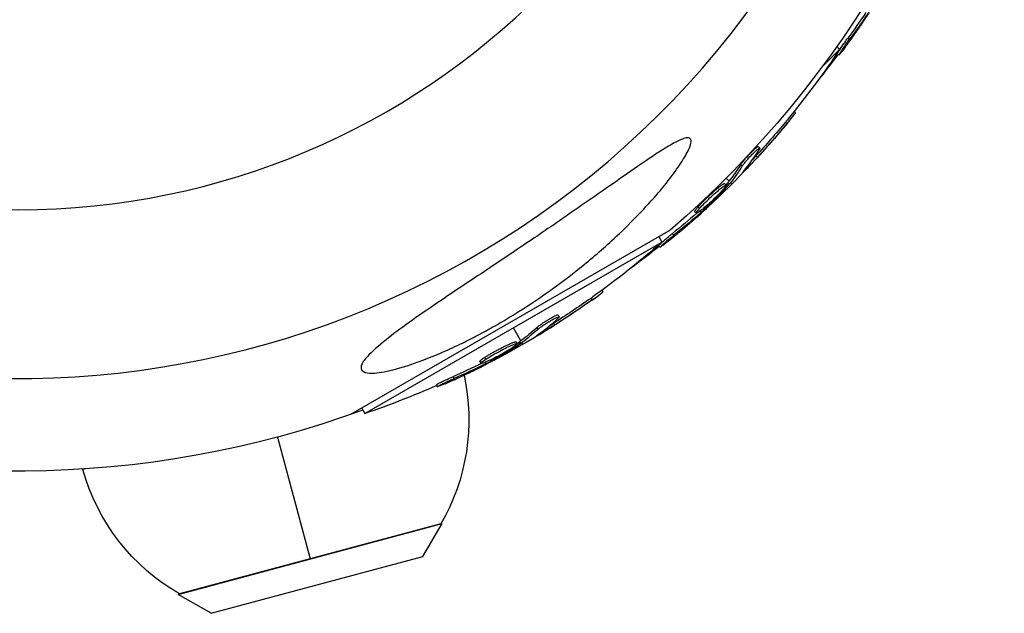
# Model space of a CAD drawing. Units: millimetres. Extents: x -6204 to 8071, y -12015 to 7568.
# Drawn here: x 1072 to 1187, y -4135 to -4065 of the extents above; entities that cross this region are included whole.
import ezdxf

# ---------------------------------------------------------------- set-up
doc = ezdxf.new("R2010")
doc.units = ezdxf.units.MM
doc.header["$LTSCALE"] = 20
doc.layers.add('2d', color=230, linetype='Continuous')

msp = doc.modelspace()

# ---------------------------------------------------------------- linework, layer by layer
at = {"layer": '2d'}
for p, q in [((1169.15, -4067.52), (1169.36, -4067.64)), ((1166.15, -4070.87), (1168.2, -4068.82)), ((1167.87, -4068.49), (1168.2, -4068.82)), ((1167.95, -4069.32), (1168.17, -4069.44)), ((1162.88, -4076.09), (1163.04, -4076.25)), ((1161.87, -4077.33), (1162.05, -4077.5)), ((1158.44, -4080.66), (1158.44, -4080.66)), ((1158.68, -4080.21), (1158.86, -4080.38)), ((1158.4, -4081.29), (1158.58, -4081.47)), ((1156.63, -4082.3), (1156.81, -4082.47)), ((1157.11, -4082.91), (1157.16, -4082.96)), ((1154.74, -4084.54), (1154.91, -4084.71)), ((1155.26, -4084.26), (1154.91, -4083.91)), ((1155.13, -4084.41), (1155.31, -4084.59)), ((1155.59, -4084.59), (1155.43, -4084.43)), ((1155.01, -4084.55), (1155.19, -4084.73)), ((1152.88, -4086.35), (1152.88, -4086.35)), ((1152.88, -4086.35), (1152.88, -4086.35)), ((1151.25, -4087.83), (1151.42, -4088.01)), ((1151.65, -4087.25), (1151.82, -4087.42)), ((1151.86, -4087.77), (1151.99, -4087.9)), ((1152.34, -4087.38), (1152.44, -4087.49)), ((1148.35, -4089.98), (1110.94, -4111.58)), ((1112.64, -4111.46), (1147.4, -4091.39)), ((1147.03, -4090.75), (1147.4, -4091.39)), ((1148.65, -4090.37), (1148.82, -4090.55)), ((1147.02, -4091.8), (1147.2, -4091.98)), ((1140.37, -4097.03), (1140.49, -4097.23)), ((1139.08, -4097.97), (1139.2, -4098.18)), ((1134.9, -4100.3), (1134.9, -4100.3)), ((1135.25, -4099.92), (1135.38, -4100.14)), ((1130.9, -4102.95), (1130.02, -4101.42)), ((1132.74, -4101.41), (1132.86, -4101.63)), ((1134.71, -4100.9), (1134.83, -4101.11)), ((1133.04, -4102.12), (1133.08, -4102.19)), ((1130.32, -4103.08), (1130.45, -4103.3)), ((1130.58, -4103.17), (1130.71, -4103.39)), ((1130.74, -4103.07), (1130.86, -4103.28)), ((1131.13, -4103.36), (1131.02, -4103.17)), ((1126.64, -4104.9), (1126.76, -4105.12)), ((1127.27, -4105.21), (1127.34, -4105.34)), ((1128.06, -4104.35), (1128.06, -4104.35)), ((1128.06, -4104.35), (1128.06, -4104.35)), ((1126.1, -4105.36), (1126.22, -4105.58)), ((1126.71, -4105.46), (1126.8, -4105.62)), ((1122.93, -4107.15), (1123.05, -4107.36)), ((1120.99, -4108.11), (1121.12, -4108.32)), ((1112.26, -4110.82), (1112.64, -4111.46)), ((1102.4, -4114.22), (1106.23, -4128.49)), ((1079.89, -4117.95), (1079.61, -4118.03)), ((1090.77, -4132.64), (1121.68, -4124.35)), ((1121.54, -4124.39), (1090.92, -4132.59)), ((1119.43, -4128.22), (1121.68, -4124.35)), ((1094.65, -4134.85), (1119.43, -4128.22)), ((1094.65, -4134.85), (1090.77, -4132.64))]:
    msp.add_line(p, q, dxfattribs=at)
at = {"layer": '2d', "extrusion": (0, 0, -1)}
msp.add_circle((-1072.09, -4001.09), 86.5, dxfattribs=at)
at = {"layer": '2d'}
msp.add_arc((1072.09, -4001.09), 106.27, 151.0784, 328.9216, dxfattribs=at)
at = {"layer": '2d', "extrusion": (0, 0, -1)}
for centre, radius, start, end in [((-1072.09, -4001.09), 117.12, 189.867, 229.3741), ((-1082.94, -4011.94), 102.5, 213.708, 219.4788), ((-1085.37, -4008.76), 102.5, 216.2489, 218.6194), ((-1083.11, -4012.11), 102.5, 219.4787, 227.1677), ((-1079.76, -4014.37), 102.5, 228.708, 234.4788), ((-1082.94, -4011.94), 102.5, 231.2489, 233.6194), ((-1079.88, -4014.59), 102.5, 234.4787, 242.1677), ((-1100.3, -4112.17), 24.5, 167.7537, 209.9205), ((-1079.76, -4014.37), 102.5, 246.2489, 251.292), ((-1072.09, -4001.09), 117.12, 249.867, 289.3741), ((-1103.2, -4111.39), 24.5, 300.0795, 344.2922)]:
    msp.add_arc(centre, radius, start, end, dxfattribs=at)
for centre, major_axis, ratio, start_param, end_param in [((1085.78, -4008.06), (-88.75, 51.24), 0.926659, 3.206029, 3.245104), ((1086, -4008.18), (-88.75, 51.24), 0.926659, 3.201605, 3.245104), ((1083.12, -4011.76), (-72.47, 72.47), 0.987104, 3.049326, 3.10138), ((1083.29, -4011.93), (-72.47, 72.47), 0.987104, 3.049326, 3.10138), ((1080.94, -4013.93), (-72.44, 72.44), 0.473523, 3.034641, 3.083454), ((1081.12, -4014.11), (-72.44, 72.44), 0.473523, 3.034641, 3.083454), ((1080.94, -4013.93), (-72.44, 72.44), 0.473523, 3.083454, 3.087544), ((1081.12, -4014.11), (-72.44, 72.44), 0.473523, 3.083454, 3.087544), ((1083.51, -4011.36), (-72.46, 72.46), 0.926659, 3.206029, 3.245104), ((1083.69, -4011.54), (-72.46, 72.46), 0.926659, 3.201605, 3.245104), ((1079.98, -4014.25), (-51.24, 88.76), 0.987104, 3.049326, 3.10138), ((1080.11, -4014.46), (-51.24, 88.76), 0.987104, 3.049326, 3.10138), ((1077.32, -4015.78), (-51.23, 88.72), 0.473523, 3.034641, 3.083454), ((1077.44, -4016), (-51.23, 88.72), 0.473523, 3.034641, 3.083454), ((1077.32, -4015.78), (-51.23, 88.72), 0.473523, 3.083454, 3.087544), ((1077.44, -4016), (-51.23, 88.72), 0.473523, 3.083454, 3.087544), ((1080.46, -4013.97), (-51.24, 88.75), 0.926659, 3.206029, 3.245104), ((1080.59, -4014.18), (-51.24, 88.75), 0.926659, 3.201605, 3.245104)]:
    msp.add_ellipse(centre, major_axis=major_axis, ratio=ratio, start_param=start_param, end_param=end_param, dxfattribs=at)
at = {"layer": '2d'}
for centre, major_axis in [((1083.12, -4012.11), (-72.48, 72.48)), ((1079.89, -4014.59), (-51.25, 88.77))]:
    msp.add_ellipse(centre, major_axis=major_axis, ratio=0.465742, start_param=3.183029, end_param=3.24863, dxfattribs=at)
for points, knots in [([(1168.78, -4068.69), (1168.91, -4068.51), (1169.04, -4068.33), (1169.23, -4068.07), (1169.32, -4067.95), (1169.42, -4067.81), (1169.47, -4067.73), (1169.49, -4067.7), (1169.51, -4067.68), (1169.52, -4067.67), (1169.59, -4067.57), (1169.68, -4067.44), (1169.79, -4067.29), (1169.83, -4067.23), (1169.86, -4067.19), (1169.87, -4067.17), (1169.95, -4067.06), (1170.05, -4066.93), (1170.15, -4066.78), (1170.2, -4066.7), (1170.22, -4066.67), (1170.24, -4066.65), (1170.25, -4066.64), (1170.32, -4066.54), (1170.41, -4066.4), (1170.51, -4066.25), (1170.56, -4066.18), (1170.58, -4066.15), (1170.6, -4066.13), (1170.61, -4066.12), (1170.68, -4066.01), (1170.77, -4065.88), (1170.87, -4065.73), (1170.92, -4065.66), (1170.94, -4065.62), (1170.95, -4065.6), (1170.96, -4065.59), (1171.03, -4065.49), (1171.12, -4065.35), (1171.22, -4065.2), (1171.27, -4065.13), (1171.29, -4065.1), (1171.31, -4065.08), (1171.31, -4065.07), (1171.44, -4064.87), (1171.56, -4064.69), (1171.67, -4064.53)], [0, 0, 0, 0, 0.125, 0.125, 0.1875, 0.21875, 0.234375, 0.242188, 0.242188, 0.25, 0.25, 0.3125, 0.34375, 0.359375, 0.359375, 0.375, 0.375, 0.4375, 0.46875, 0.484375, 0.492188, 0.492188, 0.5, 0.5, 0.5625, 0.59375, 0.609375, 0.617188, 0.617188, 0.625, 0.625, 0.6875, 0.71875, 0.734375, 0.742188, 0.742188, 0.75, 0.75, 0.8125, 0.84375, 0.859375, 0.867188, 0.867188, 0.875, 0.875, 1, 1, 1, 1]), ([(1167.95, -4069.32), (1167.95, -4069.32), (1167.95, -4069.32), (1167.94, -4069.31), (1167.96, -4069.27), (1168.01, -4069.17), (1168.04, -4069.13), (1168.1, -4069.03), (1168.13, -4068.98), (1168.25, -4068.8), (1168.35, -4068.65), (1168.51, -4068.42), (1168.56, -4068.34), (1168.68, -4068.17), (1168.74, -4068.09), (1168.86, -4067.92), (1168.91, -4067.84), (1169.03, -4067.67), (1169.09, -4067.59), (1169.15, -4067.52)], [0.3749154, 0.3749154, 0.3749154, 0.3749154, 0.375, 0.375, 0.5, 0.5, 0.5625, 0.5625, 0.625, 0.625, 0.75, 0.75, 0.8125, 0.8125, 0.875, 0.875, 0.9375, 0.9375, 1, 1, 1, 1]), ([(1168.78, -4068.69), (1168.68, -4068.82), (1168.59, -4068.94), (1168.51, -4069.05), (1168.43, -4069.15), (1168.36, -4069.24), (1168.3, -4069.3), (1168.25, -4069.37), (1168.21, -4069.41), (1168.19, -4069.43), (1168.16, -4069.45), (1168.16, -4069.44), (1168.17, -4069.41), (1168.18, -4069.38), (1168.21, -4069.33), (1168.26, -4069.25), (1168.3, -4069.18), (1168.36, -4069.08), (1168.43, -4068.97), (1168.51, -4068.86), (1168.59, -4068.73), (1168.68, -4068.6), (1168.78, -4068.47), (1168.88, -4068.32), (1168.98, -4068.18), (1169.08, -4068.03), (1169.18, -4067.89), (1169.28, -4067.75), (1169.31, -4067.71), (1169.34, -4067.68), (1169.36, -4067.64)], [0, 0, 0, 0, 0.108572, 0.108572, 0.108572, 0.217262, 0.217262, 0.217262, 0.325717, 0.325717, 0.325717, 0.433622, 0.433622, 0.433622, 0.540983, 0.540983, 0.540983, 0.648042, 0.648042, 0.648042, 0.755174, 0.755174, 0.755174, 0.862717, 0.862717, 0.862717, 0.970831, 0.970831, 0.970831, 1, 1, 1, 1]), ([(1162.05, -4077.5), (1162.36, -4077.12), (1162.65, -4076.77), (1162.97, -4076.36), (1163.05, -4076.26), (1163.04, -4076.25)], [0, 0, 0, 0, 0.25, 0.25, 0.4513626, 0.4513626, 0.4513626, 0.4513626]), ([(1161.87, -4077.33), (1161.91, -4077.28), (1161.95, -4077.23), (1162, -4077.16), (1162.02, -4077.14), (1162.04, -4077.11), (1162.05, -4077.11), (1162.05, -4077.11)], [0, 0, 0, 0, 0.03125, 0.03125, 0.046875, 0.046875, 0.04983203, 0.04983203, 0.04983203, 0.04983203]), ([(1112.37, -4105.51), (1112.47, -4105.35), (1112.6, -4105.17), (1113.19, -4104.45), (1113.89, -4103.81), (1116.29, -4101.85), (1118.32, -4100.41), (1122.8, -4097.36), (1124.92, -4095.95), (1127.09, -4094.51), (1127.17, -4094.45), (1127.25, -4094.4), (1128.34, -4093.67), (1129.43, -4092.94), (1131.37, -4091.64), (1132.22, -4091.07), (1133.95, -4089.89), (1134.85, -4089.28), (1136.99, -4087.8), (1138.25, -4086.93), (1141.97, -4084.34), (1144.17, -4082.78), (1146.9, -4080.94), (1147.97, -4080.25), (1149.29, -4079.53), (1149.74, -4079.32), (1150.31, -4079.17), (1150.49, -4079.16), (1150.73, -4079.27), (1150.79, -4079.37), (1150.83, -4079.68), (1150.78, -4079.91), (1150.53, -4080.61), (1150.23, -4081.16), (1149.19, -4082.85), (1148.09, -4084.33), (1145.24, -4087.62), (1143.55, -4089.35), (1140.51, -4092.17), (1139.15, -4093.34), (1135.53, -4096.23), (1133.15, -4097.94), (1129.74, -4100.09), (1128.77, -4100.67), (1127.15, -4101.59), (1126.5, -4101.95), (1125.26, -4102.6), (1124.65, -4102.91), (1123.27, -4103.59), (1122.49, -4103.95), (1120.91, -4104.64), (1120.11, -4104.97), (1118.15, -4105.7), (1116.98, -4106.08), (1114.94, -4106.59), (1114.14, -4106.72), (1113.06, -4106.75), (1112.69, -4106.69), (1112.24, -4106.43), (1112.15, -4106.25), (1112.2, -4105.86), (1112.27, -4105.69), (1112.37, -4105.51)], [-25.420661, -25.420661, -25.420661, -25.420661, -23.347183, -23.347183, -17.330644, -17.330644, -7.908747, -7.908747, -0.295219, -0.295219, 0, 0, 0, 3.960532, 3.960532, 7.088492, 7.088492, 10.426343, 10.426343, 15.211611, 15.211611, 24.916437, 24.916437, 30.3163, 30.3163, 33.07092, 33.07092, 34.854195, 34.854195, 36.458906, 36.458906, 38.487954, 38.487954, 42.147189, 42.147189, 50.28062, 50.28062, 58.995844, 58.995844, 65.405353, 65.405353, 75.692352, 75.692352, 79.730487, 79.730487, 82.366595, 82.366595, 84.834669, 84.834669, 88.042057, 88.042057, 91.33591, 91.33591, 96.280222, 96.280222, 100.898983, 100.898983, 104.617188, 104.617188, 108.14254, 108.14254, 110.377792, 110.377792, 110.377792, 110.377792]), ([(1156.63, -4082.3), (1156.66, -4082.26), (1156.69, -4082.21), (1156.77, -4082.1), (1156.81, -4082.04), (1156.91, -4081.92), (1156.96, -4081.85), (1157.08, -4081.72), (1157.14, -4081.64), (1157.33, -4081.42), (1157.47, -4081.27), (1157.75, -4080.98), (1157.89, -4080.84), (1158.08, -4080.65), (1158.15, -4080.59), (1158.26, -4080.48), (1158.32, -4080.44), (1158.47, -4080.31), (1158.55, -4080.25), (1158.63, -4080.21), (1158.65, -4080.2), (1158.67, -4080.2), (1158.68, -4080.2), (1158.68, -4080.21), (1158.68, -4080.21), (1158.68, -4080.21)], [0, 0, 0, 0, 0.0625, 0.0625, 0.125, 0.125, 0.1875, 0.1875, 0.25, 0.25, 0.375, 0.375, 0.5, 0.5, 0.5625, 0.5625, 0.625, 0.625, 0.75, 0.75, 0.8125, 0.8125, 0.84375, 0.84375, 0.8451889, 0.8451889, 0.8451889, 0.8451889]), ([(1156.81, -4082.47), (1156.86, -4082.4), (1156.92, -4082.31), (1157, -4082.21), (1157.08, -4082.1), (1157.18, -4081.99), (1157.28, -4081.86), (1157.39, -4081.74), (1157.5, -4081.61), (1157.62, -4081.48), (1157.74, -4081.35), (1157.86, -4081.22), (1157.98, -4081.1), (1158.09, -4080.99), (1158.21, -4080.87), (1158.31, -4080.78), (1158.42, -4080.68), (1158.51, -4080.6), (1158.59, -4080.53), (1158.67, -4080.47), (1158.74, -4080.42), (1158.78, -4080.4), (1158.83, -4080.37), (1158.85, -4080.37), (1158.86, -4080.39), (1158.87, -4080.41), (1158.86, -4080.45), (1158.82, -4080.51), (1158.81, -4080.53), (1158.8, -4080.55), (1158.79, -4080.57)], [0, 0, 0, 0, 0.108263, 0.108263, 0.108263, 0.216637, 0.216637, 0.216637, 0.324631, 0.324631, 0.324631, 0.431995, 0.431995, 0.431995, 0.53889, 0.53889, 0.53889, 0.64568, 0.64568, 0.64568, 0.75277, 0.75277, 0.75277, 0.860435, 0.860435, 0.860435, 0.968703, 0.968703, 0.968703, 1, 1, 1, 1]), ([(1156.93, -4083.13), (1156.88, -4083.19), (1156.85, -4083.23), (1156.83, -4083.25), (1156.82, -4083.27), (1156.83, -4083.27), (1156.85, -4083.25), (1156.88, -4083.23), (1156.92, -4083.19), (1156.99, -4083.13), (1157.03, -4083.09), (1157.1, -4083.03), (1157.16, -4082.96)], [0, 0, 0, 0, 0.263282, 0.263282, 0.263282, 0.526692, 0.526692, 0.526692, 0.789921, 0.789921, 0.789921, 1, 1, 1, 1]), ([(1151.65, -4087.25), (1151.72, -4087.17), (1151.8, -4087.08), (1151.98, -4086.88), (1152.08, -4086.79), (1152.28, -4086.58), (1152.39, -4086.47), (1152.55, -4086.31), (1152.61, -4086.26), (1152.72, -4086.15), (1152.78, -4086.09), (1152.95, -4085.93), (1153.06, -4085.83), (1153.24, -4085.67), (1153.29, -4085.62), (1153.4, -4085.52), (1153.46, -4085.47), (1153.62, -4085.33), (1153.73, -4085.23), (1153.88, -4085.11), (1153.93, -4085.07), (1154.03, -4084.99), (1154.07, -4084.95), (1154.16, -4084.88), (1154.2, -4084.85), (1154.28, -4084.79), (1154.32, -4084.76), (1154.39, -4084.71), (1154.42, -4084.69), (1154.49, -4084.64), (1154.51, -4084.62), (1154.55, -4084.6), (1154.57, -4084.59), (1154.59, -4084.58), (1154.63, -4084.56), (1154.65, -4084.55), (1154.67, -4084.54), (1154.68, -4084.54), (1154.69, -4084.54), (1154.7, -4084.53), (1154.72, -4084.53), (1154.73, -4084.53), (1154.73, -4084.54), (1154.74, -4084.54), (1154.74, -4084.54)], [0.499999, 0.499999, 0.499999, 0.499999, 0.5312491, 0.5312491, 0.5624991, 0.5624991, 0.5937492, 0.5937492, 0.6093742, 0.6093742, 0.6249992, 0.6249992, 0.6562493, 0.6562493, 0.6718743, 0.6718743, 0.6874994, 0.6874994, 0.7187494, 0.7187494, 0.7343745, 0.7343745, 0.7499995, 0.7499995, 0.7656245, 0.7656245, 0.7812496, 0.7812496, 0.7968746, 0.7968746, 0.8124996, 0.8124996, 0.8203121, 0.8203121, 0.8281247, 0.8437497, 0.8437497, 0.8476559, 0.8476559, 0.8515622, 0.8593747, 0.8749997, 0.8749997, 0.8758243, 0.8758243, 0.8758243, 0.8758243]), ([(1154.51, -4085.29), (1154.22, -4085.63), (1153.78, -4086.07), (1152.87, -4086.93), (1152.39, -4087.35), (1151.69, -4087.9), (1151.47, -4088.04), (1151.38, -4087.97), (1151.53, -4087.76), (1151.82, -4087.43)], [0, 0, 0, 0, 0.125, 0.125, 0.25, 0.25, 0.375, 0.375, 0.4988549, 0.4988549, 0.4988549, 0.4988549]), ([(1151.82, -4087.42), (1152.12, -4087.09), (1152.56, -4086.65), (1153.47, -4085.79), (1153.94, -4085.38), (1154.65, -4084.81), (1154.87, -4084.68), (1154.95, -4084.75), (1154.81, -4084.96), (1154.52, -4085.29)], [0.5, 0.5, 0.5, 0.5, 0.625, 0.625, 0.75, 0.75, 0.875, 0.875, 0.9988689, 0.9988689, 0.9988689, 0.9988689]), ([(1155.19, -4084.73), (1154.96, -4084.97), (1154.74, -4085.2), (1154.29, -4085.66), (1154.06, -4085.89), (1153.6, -4086.35), (1153.37, -4086.58), (1153.02, -4086.92), (1152.91, -4087.04), (1152.68, -4087.26), (1152.56, -4087.37), (1152.44, -4087.49)], [0, 0, 0, 0, 0.25, 0.25, 0.5, 0.5, 0.75, 0.75, 0.875, 0.875, 1, 1, 1, 1]), ([(1155.19, -4084.73), (1155.22, -4084.7), (1155.24, -4084.67), (1155.26, -4084.65), (1155.28, -4084.62), (1155.3, -4084.61), (1155.31, -4084.59)], [0, 0, 0, 0, 0.536906, 0.536906, 0.536906, 1, 1, 1, 1]), ([(1151.25, -4087.83), (1151.24, -4087.82), (1151.24, -4087.82), (1151.24, -4087.8), (1151.24, -4087.79), (1151.26, -4087.75), (1151.27, -4087.74), (1151.29, -4087.7), (1151.3, -4087.67), (1151.36, -4087.6), (1151.4, -4087.54), (1151.48, -4087.44), (1151.51, -4087.4), (1151.57, -4087.33), (1151.61, -4087.29), (1151.64, -4087.26)], [1.375782, 1.375782, 1.375782, 1.375782, 1.3906242, 1.3906242, 1.4062492, 1.4062492, 1.4218741, 1.4218741, 1.4374991, 1.4374991, 1.4687491, 1.4687491, 1.484374, 1.484374, 1.4988524, 1.4988524, 1.4988524, 1.4988524]), ([(1151.99, -4087.9), (1152.05, -4087.85), (1152.11, -4087.79), (1152.18, -4087.73), (1152.24, -4087.68), (1152.3, -4087.62), (1152.36, -4087.56), (1152.39, -4087.54), (1152.42, -4087.51), (1152.44, -4087.49)], [0, 0, 0, 0, 0.404397, 0.404397, 0.404397, 0.80918, 0.80918, 0.80918, 1, 1, 1, 1]), ([(1147.99, -4091.41), (1148.16, -4091.27), (1148.33, -4091.13), (1148.58, -4090.93), (1148.7, -4090.84), (1148.84, -4090.72), (1148.91, -4090.67), (1148.93, -4090.64), (1148.95, -4090.63), (1148.96, -4090.62), (1149.06, -4090.54), (1149.18, -4090.44), (1149.32, -4090.32), (1149.38, -4090.27), (1149.42, -4090.24), (1149.44, -4090.23), (1149.55, -4090.14), (1149.67, -4090.04), (1149.81, -4089.92), (1149.88, -4089.86), (1149.91, -4089.83), (1149.93, -4089.82), (1149.94, -4089.81), (1150.03, -4089.73), (1150.15, -4089.63), (1150.29, -4089.51), (1150.36, -4089.45), (1150.39, -4089.42), (1150.41, -4089.41), (1150.42, -4089.4), (1150.51, -4089.32), (1150.64, -4089.21), (1150.77, -4089.09), (1150.84, -4089.03), (1150.87, -4089.01), (1150.89, -4088.99), (1150.9, -4088.99), (1150.99, -4088.9), (1151.11, -4088.8), (1151.25, -4088.68), (1151.32, -4088.62), (1151.35, -4088.59), (1151.36, -4088.58), (1151.37, -4088.57), (1151.55, -4088.41), (1151.71, -4088.27), (1151.86, -4088.14)], [0, 0, 0, 0, 0.125, 0.125, 0.1875, 0.21875, 0.234375, 0.242188, 0.242188, 0.25, 0.25, 0.3125, 0.34375, 0.359375, 0.359375, 0.375, 0.375, 0.4375, 0.46875, 0.484375, 0.492188, 0.492188, 0.5, 0.5, 0.5625, 0.59375, 0.609375, 0.617188, 0.617188, 0.625, 0.625, 0.6875, 0.71875, 0.734375, 0.742188, 0.742188, 0.75, 0.75, 0.8125, 0.84375, 0.859375, 0.867188, 0.867188, 0.875, 0.875, 1, 1, 1, 1]), ([(1147.02, -4091.8), (1147.02, -4091.8), (1147.02, -4091.8), (1147.02, -4091.8), (1147.04, -4091.76), (1147.12, -4091.68), (1147.16, -4091.65), (1147.24, -4091.57), (1147.29, -4091.52), (1147.45, -4091.38), (1147.58, -4091.26), (1147.8, -4091.08), (1147.87, -4091.02), (1148.03, -4090.88), (1148.1, -4090.82), (1148.26, -4090.69), (1148.34, -4090.62), (1148.5, -4090.5), (1148.57, -4090.43), (1148.65, -4090.37)], [0.3749154, 0.3749154, 0.3749154, 0.3749154, 0.375, 0.375, 0.5, 0.5, 0.5625, 0.5625, 0.625, 0.625, 0.75, 0.75, 0.8125, 0.8125, 0.875, 0.875, 0.9375, 0.9375, 1, 1, 1, 1]), ([(1147.99, -4091.41), (1147.86, -4091.51), (1147.74, -4091.61), (1147.63, -4091.69), (1147.53, -4091.77), (1147.44, -4091.83), (1147.37, -4091.88), (1147.3, -4091.93), (1147.25, -4091.96), (1147.22, -4091.97), (1147.2, -4091.99), (1147.19, -4091.98), (1147.21, -4091.95), (1147.23, -4091.93), (1147.27, -4091.88), (1147.34, -4091.82), (1147.4, -4091.76), (1147.48, -4091.68), (1147.58, -4091.6), (1147.68, -4091.51), (1147.8, -4091.41), (1147.92, -4091.3), (1148.04, -4091.19), (1148.18, -4091.08), (1148.31, -4090.97), (1148.45, -4090.86), (1148.59, -4090.74), (1148.72, -4090.64), (1148.75, -4090.61), (1148.79, -4090.58), (1148.82, -4090.55)], [0, 0, 0, 0, 0.108572, 0.108572, 0.108572, 0.217262, 0.217262, 0.217262, 0.325717, 0.325717, 0.325717, 0.433622, 0.433622, 0.433622, 0.540983, 0.540983, 0.540983, 0.648042, 0.648042, 0.648042, 0.755174, 0.755174, 0.755174, 0.862717, 0.862717, 0.862717, 0.970831, 0.970831, 0.970831, 1, 1, 1, 1]), ([(1139.08, -4097.97), (1139.13, -4097.93), (1139.18, -4097.9), (1139.25, -4097.84), (1139.27, -4097.83), (1139.3, -4097.81), (1139.31, -4097.8), (1139.31, -4097.8)], [0, 0, 0, 0, 0.03125, 0.03125, 0.046875, 0.046875, 0.04983203, 0.04983203, 0.04983203, 0.04983203]), ([(1139.2, -4098.18), (1139.61, -4097.9), (1139.97, -4097.63), (1140.39, -4097.32), (1140.49, -4097.24), (1140.49, -4097.23)], [0, 0, 0, 0, 0.25, 0.25, 0.4513626, 0.4513626, 0.4513626, 0.4513626]), ([(1132.74, -4101.41), (1132.77, -4101.38), (1132.81, -4101.34), (1132.92, -4101.26), (1132.97, -4101.21), (1133.1, -4101.12), (1133.17, -4101.07), (1133.32, -4100.97), (1133.39, -4100.91), (1133.64, -4100.75), (1133.81, -4100.64), (1134.16, -4100.42), (1134.33, -4100.33), (1134.56, -4100.19), (1134.64, -4100.15), (1134.78, -4100.08), (1134.84, -4100.05), (1135.02, -4099.97), (1135.11, -4099.93), (1135.2, -4099.91), (1135.22, -4099.91), (1135.25, -4099.91), (1135.25, -4099.92), (1135.25, -4099.92), (1135.25, -4099.92), (1135.25, -4099.92)], [0, 0, 0, 0, 0.0625, 0.0625, 0.125, 0.125, 0.1875, 0.1875, 0.25, 0.25, 0.375, 0.375, 0.5, 0.5, 0.5625, 0.5625, 0.625, 0.625, 0.75, 0.75, 0.8125, 0.8125, 0.84375, 0.84375, 0.8451889, 0.8451889, 0.8451889, 0.8451889]), ([(1132.86, -4101.63), (1132.92, -4101.57), (1133.01, -4101.5), (1133.11, -4101.42), (1133.22, -4101.34), (1133.34, -4101.25), (1133.47, -4101.16), (1133.61, -4101.07), (1133.75, -4100.97), (1133.9, -4100.88), (1134.05, -4100.79), (1134.2, -4100.69), (1134.34, -4100.61), (1134.49, -4100.52), (1134.63, -4100.44), (1134.75, -4100.38), (1134.88, -4100.31), (1134.99, -4100.25), (1135.08, -4100.21), (1135.18, -4100.17), (1135.25, -4100.14), (1135.3, -4100.13), (1135.35, -4100.12), (1135.38, -4100.13), (1135.38, -4100.15), (1135.38, -4100.17), (1135.36, -4100.2), (1135.31, -4100.25), (1135.3, -4100.26), (1135.28, -4100.28), (1135.26, -4100.3)], [0, 0, 0, 0, 0.108263, 0.108263, 0.108263, 0.216637, 0.216637, 0.216637, 0.324631, 0.324631, 0.324631, 0.431995, 0.431995, 0.431995, 0.53889, 0.53889, 0.53889, 0.64568, 0.64568, 0.64568, 0.75277, 0.75277, 0.75277, 0.860435, 0.860435, 0.860435, 0.968703, 0.968703, 0.968703, 1, 1, 1, 1]), ([(1132.81, -4102.29), (1132.74, -4102.34), (1132.7, -4102.37), (1132.68, -4102.39), (1132.66, -4102.4), (1132.67, -4102.41), (1132.7, -4102.39), (1132.73, -4102.38), (1132.78, -4102.35), (1132.86, -4102.31), (1132.92, -4102.28), (1132.99, -4102.24), (1133.08, -4102.19)], [0, 0, 0, 0, 0.263282, 0.263282, 0.263282, 0.526692, 0.526692, 0.526692, 0.789921, 0.789921, 0.789921, 1, 1, 1, 1]), ([(1129.91, -4103.76), (1129.54, -4104), (1129, -4104.32), (1127.9, -4104.92), (1127.33, -4105.19), (1126.51, -4105.55), (1126.26, -4105.62), (1126.19, -4105.53), (1126.39, -4105.37), (1126.75, -4105.13)], [0, 0, 0, 0, 0.125, 0.125, 0.25, 0.25, 0.375, 0.375, 0.4988549, 0.4988549, 0.4988549, 0.4988549]), ([(1126.64, -4104.9), (1126.73, -4104.84), (1126.83, -4104.78), (1127.05, -4104.64), (1127.17, -4104.57), (1127.42, -4104.42), (1127.55, -4104.35), (1127.75, -4104.23), (1127.82, -4104.19), (1127.96, -4104.12), (1128.03, -4104.08), (1128.23, -4103.97), (1128.37, -4103.9), (1128.58, -4103.79), (1128.65, -4103.76), (1128.78, -4103.69), (1128.85, -4103.66), (1129.04, -4103.56), (1129.17, -4103.5), (1129.35, -4103.41), (1129.41, -4103.39), (1129.52, -4103.34), (1129.57, -4103.31), (1129.67, -4103.27), (1129.72, -4103.25), (1129.82, -4103.21), (1129.86, -4103.19), (1129.94, -4103.16), (1129.98, -4103.15), (1130.05, -4103.12), (1130.09, -4103.11), (1130.13, -4103.1), (1130.14, -4103.09), (1130.17, -4103.09), (1130.21, -4103.08), (1130.24, -4103.07), (1130.26, -4103.07), (1130.27, -4103.07), (1130.27, -4103.07), (1130.28, -4103.07), (1130.31, -4103.07), (1130.32, -4103.08), (1130.32, -4103.08), (1130.32, -4103.08), (1130.32, -4103.08)], [0.499999, 0.499999, 0.499999, 0.499999, 0.5312491, 0.5312491, 0.5624991, 0.5624991, 0.5937492, 0.5937492, 0.6093742, 0.6093742, 0.6249992, 0.6249992, 0.6562493, 0.6562493, 0.6718743, 0.6718743, 0.6874994, 0.6874994, 0.7187494, 0.7187494, 0.7343745, 0.7343745, 0.7499995, 0.7499995, 0.7656245, 0.7656245, 0.7812496, 0.7812496, 0.7968746, 0.7968746, 0.8124996, 0.8124996, 0.8203121, 0.8203121, 0.8281247, 0.8437497, 0.8437497, 0.8476559, 0.8476559, 0.8515622, 0.8593747, 0.8749997, 0.8749997, 0.8758243, 0.8758243, 0.8758243, 0.8758243]), ([(1126.76, -4105.12), (1127.13, -4104.88), (1127.67, -4104.56), (1128.77, -4103.96), (1129.33, -4103.69), (1130.16, -4103.33), (1130.42, -4103.25), (1130.48, -4103.35), (1130.29, -4103.51), (1129.92, -4103.75)], [0.5, 0.5, 0.5, 0.5, 0.625, 0.625, 0.75, 0.75, 0.875, 0.875, 0.9988689, 0.9988689, 0.9988689, 0.9988689]), ([(1130.71, -4103.39), (1130.43, -4103.56), (1130.15, -4103.72), (1129.6, -4104.06), (1129.32, -4104.22), (1128.76, -4104.55), (1128.47, -4104.71), (1128.05, -4104.95), (1127.91, -4105.03), (1127.63, -4105.18), (1127.48, -4105.26), (1127.34, -4105.34)], [0, 0, 0, 0, 0.25, 0.25, 0.5, 0.5, 0.75, 0.75, 0.875, 0.875, 1, 1, 1, 1]), ([(1130.71, -4103.39), (1130.74, -4103.36), (1130.78, -4103.34), (1130.8, -4103.33), (1130.83, -4103.31), (1130.85, -4103.3), (1130.86, -4103.28)], [0, 0, 0, 0, 0.536906, 0.536906, 0.536906, 1, 1, 1, 1]), ([(1126.1, -4105.36), (1126.1, -4105.36), (1126.1, -4105.35), (1126.1, -4105.33), (1126.11, -4105.32), (1126.13, -4105.29), (1126.14, -4105.28), (1126.17, -4105.24), (1126.19, -4105.23), (1126.26, -4105.17), (1126.32, -4105.12), (1126.43, -4105.05), (1126.47, -4105.02), (1126.54, -4104.96), (1126.58, -4104.94), (1126.63, -4104.91)], [1.375782, 1.375782, 1.375782, 1.375782, 1.3906242, 1.3906242, 1.4062492, 1.4062492, 1.4218741, 1.4218741, 1.4374991, 1.4374991, 1.4687491, 1.4687491, 1.484374, 1.484374, 1.4988524, 1.4988524, 1.4988524, 1.4988524]), ([(1122.02, -4107.98), (1122.23, -4107.89), (1122.43, -4107.8), (1122.72, -4107.67), (1122.86, -4107.61), (1123.02, -4107.53), (1123.1, -4107.5), (1123.14, -4107.48), (1123.16, -4107.47), (1123.17, -4107.47), (1123.28, -4107.42), (1123.43, -4107.35), (1123.6, -4107.27), (1123.67, -4107.24), (1123.71, -4107.22), (1123.73, -4107.21), (1123.86, -4107.15), (1124, -4107.08), (1124.17, -4107.01), (1124.25, -4106.97), (1124.29, -4106.95), (1124.31, -4106.94), (1124.32, -4106.94), (1124.43, -4106.88), (1124.58, -4106.81), (1124.74, -4106.74), (1124.82, -4106.7), (1124.86, -4106.68), (1124.88, -4106.67), (1124.89, -4106.66), (1125, -4106.61), (1125.15, -4106.54), (1125.31, -4106.46), (1125.4, -4106.42), (1125.43, -4106.4), (1125.45, -4106.39), (1125.46, -4106.39), (1125.57, -4106.33), (1125.72, -4106.26), (1125.88, -4106.18), (1125.96, -4106.14), (1126, -4106.12), (1126.02, -4106.11), (1126.03, -4106.11), (1126.24, -4106), (1126.43, -4105.91), (1126.61, -4105.82)], [0, 0, 0, 0, 0.125, 0.125, 0.1875, 0.21875, 0.234375, 0.242188, 0.242188, 0.25, 0.25, 0.3125, 0.34375, 0.359375, 0.359375, 0.375, 0.375, 0.4375, 0.46875, 0.484375, 0.492188, 0.492188, 0.5, 0.5, 0.5625, 0.59375, 0.609375, 0.617188, 0.617188, 0.625, 0.625, 0.6875, 0.71875, 0.734375, 0.742188, 0.742188, 0.75, 0.75, 0.8125, 0.84375, 0.859375, 0.867188, 0.867188, 0.875, 0.875, 1, 1, 1, 1]), ([(1126.8, -4105.62), (1126.87, -4105.59), (1126.95, -4105.55), (1127.02, -4105.51), (1127.1, -4105.47), (1127.17, -4105.43), (1127.24, -4105.39), (1127.28, -4105.37), (1127.31, -4105.36), (1127.34, -4105.34)], [0, 0, 0, 0, 0.404397, 0.404397, 0.404397, 0.80918, 0.80918, 0.80918, 1, 1, 1, 1]), ([(1120.99, -4108.11), (1120.99, -4108.11), (1120.99, -4108.11), (1120.99, -4108.1), (1121.02, -4108.07), (1121.12, -4108.01), (1121.16, -4107.99), (1121.26, -4107.94), (1121.32, -4107.9), (1121.51, -4107.81), (1121.67, -4107.73), (1121.92, -4107.61), (1122.01, -4107.56), (1122.2, -4107.48), (1122.29, -4107.44), (1122.48, -4107.35), (1122.57, -4107.31), (1122.75, -4107.22), (1122.84, -4107.18), (1122.93, -4107.15)], [0.3749154, 0.3749154, 0.3749154, 0.3749154, 0.375, 0.375, 0.5, 0.5, 0.5625, 0.5625, 0.625, 0.625, 0.75, 0.75, 0.8125, 0.8125, 0.875, 0.875, 0.9375, 0.9375, 1, 1, 1, 1]), ([(1122.02, -4107.98), (1121.87, -4108.04), (1121.73, -4108.1), (1121.61, -4108.15), (1121.49, -4108.2), (1121.38, -4108.24), (1121.3, -4108.27), (1121.22, -4108.3), (1121.17, -4108.32), (1121.14, -4108.32), (1121.11, -4108.33), (1121.11, -4108.32), (1121.13, -4108.3), (1121.16, -4108.28), (1121.21, -4108.25), (1121.29, -4108.21), (1121.37, -4108.16), (1121.47, -4108.11), (1121.58, -4108.05), (1121.7, -4107.99), (1121.84, -4107.92), (1121.99, -4107.85), (1122.13, -4107.78), (1122.29, -4107.71), (1122.45, -4107.63), (1122.61, -4107.56), (1122.78, -4107.49), (1122.93, -4107.42), (1122.97, -4107.4), (1123.01, -4107.38), (1123.05, -4107.36)], [0, 0, 0, 0, 0.108572, 0.108572, 0.108572, 0.217262, 0.217262, 0.217262, 0.325717, 0.325717, 0.325717, 0.433622, 0.433622, 0.433622, 0.540983, 0.540983, 0.540983, 0.648042, 0.648042, 0.648042, 0.755174, 0.755174, 0.755174, 0.862717, 0.862717, 0.862717, 0.970831, 0.970831, 0.970831, 1, 1, 1, 1]), ([(1122.02, -4107.98), (1121.87, -4108.04), (1121.73, -4108.1), (1121.61, -4108.15), (1121.49, -4108.2), (1121.38, -4108.24), (1121.3, -4108.27), (1121.22, -4108.3), (1121.17, -4108.32), (1121.14, -4108.32), (1121.13, -4108.33), (1121.12, -4108.33), (1121.12, -4108.32)], [0, 0, 0, 0, 0.1085717, 0.1085717, 0.1085717, 0.2172619, 0.2172619, 0.2172619, 0.3257168, 0.3257168, 0.3257168, 0.3749148, 0.3749148, 0.3749148, 0.3749148])]:
    msp.add_open_spline(points, degree=3, knots=knots, dxfattribs=at)
for points in [[(1157.16, -4082.96), (1157.56, -4082.56), (1158.06, -4082.04), (1158.58, -4081.47)], [(1158.06, -4081.67), (1158.17, -4081.55), (1158.28, -4081.42), (1158.4, -4081.29)], [(1155.01, -4084.55), (1155.06, -4084.49), (1155.11, -4084.45), (1155.13, -4084.41)], [(1154.48, -4084.95), (1154.48, -4084.95), (1154.48, -4084.95), (1154.48, -4084.95)], [(1154.52, -4085.29), (1154.52, -4085.29), (1154.51, -4085.29), (1154.51, -4085.29)], [(1154.85, -4084.72), (1154.85, -4084.72), (1154.85, -4084.72), (1154.85, -4084.72)], [(1155.01, -4084.55), (1154.97, -4084.6), (1154.93, -4084.64), (1154.88, -4084.69)], [(1151.64, -4087.26), (1151.64, -4087.25), (1151.64, -4087.25), (1151.65, -4087.25)], [(1151.68, -4087.6), (1151.68, -4087.6), (1151.68, -4087.6), (1151.68, -4087.6)], [(1151.82, -4087.43), (1151.82, -4087.43), (1151.82, -4087.43), (1151.82, -4087.42)], [(1152.8, -4087.28), (1152.55, -4087.51), (1152.23, -4087.81), (1151.86, -4088.14)], [(1133.08, -4102.19), (1133.56, -4101.9), (1134.18, -4101.53), (1134.83, -4101.11)], [(1134.27, -4101.17), (1134.41, -4101.09), (1134.55, -4100.99), (1134.71, -4100.9)], [(1129.92, -4103.75), (1129.92, -4103.75), (1129.91, -4103.76), (1129.91, -4103.76)], [(1129.97, -4103.42), (1129.97, -4103.42), (1129.97, -4103.42), (1129.97, -4103.42)], [(1130.39, -4103.29), (1130.39, -4103.29), (1130.39, -4103.29), (1130.39, -4103.29)], [(1130.58, -4103.17), (1130.53, -4103.2), (1130.48, -4103.23), (1130.43, -4103.27)], [(1130.58, -4103.17), (1130.65, -4103.13), (1130.7, -4103.09), (1130.74, -4103.07)], [(1126.57, -4105.25), (1126.57, -4105.25), (1126.57, -4105.25), (1126.57, -4105.25)], [(1126.57, -4105.25), (1126.57, -4105.25), (1126.57, -4105.25), (1126.57, -4105.25)], [(1127.74, -4105.23), (1127.44, -4105.39), (1127.05, -4105.59), (1126.61, -4105.82)], [(1126.63, -4104.91), (1126.63, -4104.91), (1126.63, -4104.91), (1126.64, -4104.9)], [(1126.75, -4105.13), (1126.75, -4105.12), (1126.76, -4105.12), (1126.76, -4105.12)]]:
    msp.add_open_spline(points, degree=3, dxfattribs=at)

doc.saveas('drawing.dxf')
